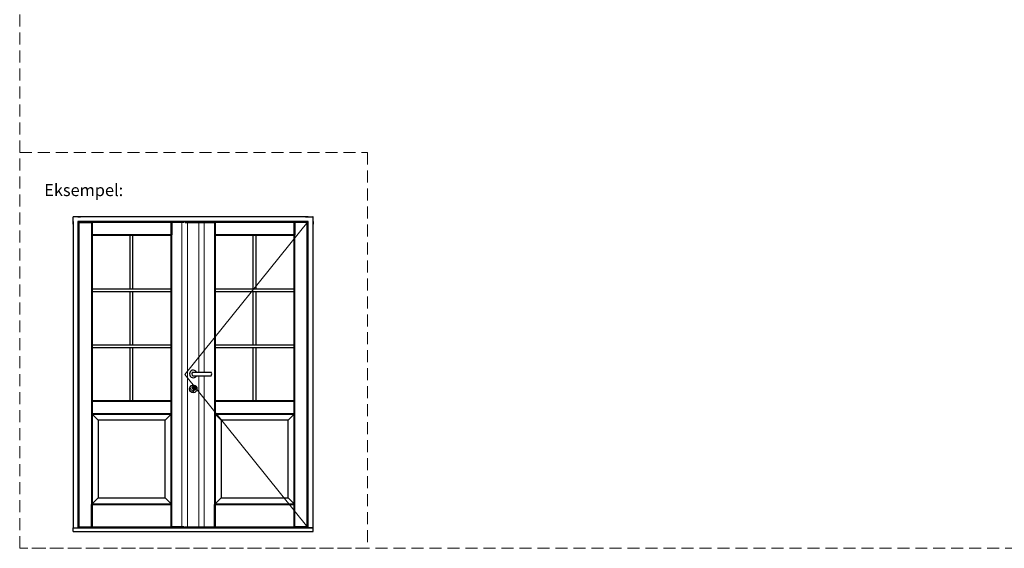
# Model space of a CAD drawing. Units: millimetres. Extents: x 558 to 2431, y 71 to 645.
# Drawn here: x 1610 to 2020, y 71 to 291 of the extents above; entities that cross this region are included whole.
import ezdxf

# ---------------------------------------------------------------- set-up
doc = ezdxf.new("R2010")
doc.units = ezdxf.units.MM
doc.header["$LTSCALE"] = 20
doc.linetypes.add('DASHED2', pattern=[0.375, 0.25, -0.125])
for name, color, linetype, lineweight in [('Dråbecylinder m. stor knop', 154, 'Continuous', 20), ('PUNKTER', 1, 'DASHED2', 5), ('tekst', 7, 'Continuous', 20)]:
    doc.layers.add(name, color=color, linetype=linetype, lineweight=lineweight)
for name, color, linetype in [('KARM', 7, 'Continuous'), ('RAMME 1', 7, 'Continuous'), ('RAMME 2', 7, 'Continuous'), ('RAMME 3', 7, 'Continuous'), ('RAMME 4', 7, 'Continuous')]:
    doc.layers.add(name, color=color, linetype=linetype)
doc.styles.add('ariel45', font='arial.ttf', dxfattribs={"height": 45})

msp = doc.modelspace()

# ---------------------------------------------------------------- linework, layer by layer
at = {"layer": 'DEFPOINTS'}
msp.add_line((1682.654, 136.382), (1682.654, 137.168), dxfattribs=at)
msp.add_circle((1682.336, 137.101), 1.562, dxfattribs=at)
for centre, radius, start, end in [((1682.336, 137.601), 0.537, 306.37184, 233.62816), ((1682.336, 136.382), 0.319, 180, 0)]:
    msp.add_arc(centre, radius, start, end, dxfattribs=at)
at = {"layer": 'Dråbecylinder m. stor knop'}
for p, q in [((1682.264, 137.937), (1682.264, 137.866)), ((1682.264, 137.866), (1682.323, 137.866)), ((1682.315, 137.583), (1682.279, 137.537)), ((1682.279, 137.537), (1682.279, 137.389)), ((1682.279, 137.389), (1682.374, 137.389)), ((1682.315, 137.652), (1682.315, 137.583)), ((1682.323, 137.866), (1682.323, 137.807)), ((1682.374, 137.524), (1682.402, 137.56)), ((1682.374, 137.389), (1682.374, 137.524)), ((1682.402, 137.56), (1682.402, 137.682)), ((1682.407, 137.779), (1682.407, 137.937)), ((1682.648, 136.382), (1682.648, 137.171)), ((1682.648, 136.98), (1682.837, 136.809)), ((1682.851, 137.471), (1683.173, 137.179)), ((1682.851, 137.471), (1683.173, 137.179))]:
    msp.add_line(p, q, dxfattribs=at)
for radius in [0.531, 0.469, 0.344]:
    msp.add_circle((1682.336, 137.601), radius, dxfattribs=at)
for centre, radius, start, end in [((1682.336, 137.601), 1.219, 284.73177, 255.26823), ((1682.336, 136.382), 0.312, 172.63411, 7.36589), ((1682.338, 137.729), 0.0802, 101.20305, 253.16097), ((1682.392, 137.731), 0.0501, 72.49681, 281.47324), ((1682.336, 137.601), 0.938, 302.3115, 333.24352)]:
    msp.add_arc(centre, radius, start, end, dxfattribs=at)
at = {"layer": 'KARM'}
for p, q in [((1632.304, 208.889), (1632.273, 208.857)), ((1632.273, 208.857), (1632.304, 208.889)), ((1632.273, 205.764), (1632.273, 208.857)), ((1632.273, 206.889), (1632.273, 79.264)), ((1632.273, 206.889), (1632.273, 205.764)), ((1635.398, 208.889), (1632.304, 208.889)), ((1730.273, 208.889), (1634.273, 208.889)), ((1634.273, 208.889), (1635.398, 208.889)), ((1634.273, 206.889), (1634.273, 79.264)), ((1730.273, 206.889), (1634.273, 206.889)), ((1729.148, 208.889), (1732.242, 208.889)), ((1730.273, 208.889), (1729.148, 208.889)), ((1730.273, 79.264), (1730.273, 206.889)), ((1732.242, 208.889), (1732.273, 208.857)), ((1732.273, 208.857), (1732.242, 208.889)), ((1732.273, 205.764), (1732.273, 208.857)), ((1732.273, 79.264), (1732.273, 206.889)), ((1732.273, 206.889), (1732.273, 205.764)), ((1682.336, 144.132), (1689.836, 144.132)), ((1682.336, 142.57), (1689.836, 142.57)), ((1632.273, 79.264), (1634.273, 79.264)), ((1632.273, 79.264), (1732.273, 79.264)), ((1632.273, 77.639), (1632.273, 79.264)), ((1732.273, 79.264), (1730.273, 79.264)), ((1732.273, 77.639), (1732.273, 79.264)), ((1632.273, 77.639), (1732.273, 77.639))]:
    msp.add_line(p, q, dxfattribs=at)
for centre, radius, start, end in [((1682.336, 143.351), 1.562, 30, 330), ((1682.49, 143.351), 0.796, 101.18613, 258.81387), ((1688.55, 143.351), 1.505, 328.71723, 31.28277)]:
    msp.add_arc(centre, radius, start, end, dxfattribs=at)
at = {"layer": 'PUNKTER', "linetype": 'ByBlock', "ltscale": 0.5}
for p, q in [((1677.648, 79.601), (1677.648, 206.514)), ((1679.898, 206.514), (1679.898, 79.601)), ((1684.648, 206.514), (1684.648, 144.132)), ((1686.898, 144.132), (1686.898, 206.514)), ((1684.648, 142.57), (1684.648, 79.601)), ((1686.898, 79.601), (1686.898, 142.57))]:
    msp.add_line(p, q, dxfattribs=at)
at = {"layer": 'PUNKTER', "linetype": 'ByBlock'}
for p, q in [((1730.085, 206.701), (1678.804, 143.057)), ((1678.804, 143.057), (1730.085, 79.414))]:
    msp.add_line(p, q, dxfattribs=at)
at = {"layer": 'PUNKTER'}
for points in [[(1610.002, 644.59), (2430.83, 644.59), (2430.83, 70.695), (1610.002, 70.695)], [(1755.002, 70.695), (1610.002, 70.695), (1610.002, 235.695), (1755.002, 235.695)]]:
    msp.add_lwpolyline(points, close=True, dxfattribs=at)
at = {"layer": 'RAMME 1'}
for p, q in [((1634.46, 206.701), (1634.46, 79.414)), ((1634.46, 206.701), (1640.148, 206.701)), ((1640.148, 206.701), (1640.148, 79.414)), ((1673.117, 206.701), (1640.148, 206.701)), ((1640.148, 206.701), (1640.148, 201.014)), ((1673.117, 79.414), (1673.117, 206.701)), ((1678.804, 206.701), (1673.117, 206.701)), ((1673.117, 206.701), (1673.117, 201.014)), ((1673.117, 201.014), (1640.148, 201.014)), ((1656.038, 178.876), (1656.038, 201.014)), ((1657.226, 178.876), (1657.226, 201.014)), ((1640.148, 178.876), (1673.117, 178.876)), ((1640.148, 177.689), (1673.117, 177.689)), ((1656.038, 155.551), (1656.038, 177.689)), ((1657.226, 155.551), (1657.226, 177.689)), ((1640.148, 155.551), (1673.117, 155.551)), ((1640.148, 154.364), (1673.117, 154.364)), ((1656.038, 132.226), (1656.038, 154.364)), ((1657.226, 132.226), (1657.226, 154.364)), ((1640.148, 132.226), (1673.117, 132.226)), ((1640.148, 126.601), (1673.117, 126.601)), ((1642.648, 124.101), (1640.148, 126.601)), ((1670.617, 124.101), (1673.117, 126.601)), ((1693.929, 124.101), (1691.429, 126.601)), ((1721.898, 124.101), (1724.398, 126.601)), ((1642.648, 91.726), (1640.148, 89.226)), ((1670.617, 91.726), (1673.117, 89.226)), ((1693.929, 91.726), (1691.429, 89.226)), ((1721.898, 91.726), (1724.398, 89.226)), ((1640.148, 89.226), (1673.117, 89.226)), ((1640.148, 79.414), (1640.148, 89.226)), ((1673.117, 79.414), (1673.117, 89.226)), ((1634.46, 79.414), (1640.148, 79.414)), ((1640.148, 79.414), (1673.117, 79.414)), ((1678.804, 79.414), (1673.117, 79.414))]:
    msp.add_line(p, q, dxfattribs=at)
for points in [[(1670.617, 124.101), (1642.648, 124.101), (1642.648, 91.726), (1670.617, 91.726)], [(1721.898, 124.101), (1693.929, 124.101), (1693.929, 91.726), (1721.898, 91.726)]]:
    msp.add_lwpolyline(points, close=True, dxfattribs=at)
at = {"layer": 'RAMME 2'}
for p, q in [((1679.117, 206.701), (1691.429, 206.701)), ((1691.429, 206.701), (1691.429, 79.414)), ((1724.398, 206.701), (1691.429, 206.701)), ((1691.429, 206.701), (1691.429, 201.014)), ((1724.398, 79.414), (1724.398, 206.701)), ((1730.085, 206.701), (1724.398, 206.701)), ((1724.398, 206.701), (1724.398, 201.014)), ((1730.085, 79.414), (1730.085, 206.701)), ((1724.398, 201.014), (1691.429, 201.014)), ((1707.32, 178.876), (1707.32, 201.014)), ((1708.507, 178.876), (1708.507, 201.014)), ((1691.429, 178.876), (1724.398, 178.876)), ((1691.429, 177.689), (1724.398, 177.689)), ((1707.32, 155.551), (1707.32, 177.689)), ((1708.507, 155.551), (1708.507, 177.689)), ((1691.429, 155.551), (1724.398, 155.551)), ((1691.429, 154.364), (1724.398, 154.364)), ((1707.32, 132.226), (1707.32, 154.364)), ((1708.507, 132.226), (1708.507, 154.364)), ((1691.429, 132.226), (1724.398, 132.226)), ((1691.429, 126.601), (1724.398, 126.601)), ((1691.429, 89.226), (1724.398, 89.226)), ((1691.429, 79.414), (1691.429, 89.226)), ((1724.398, 79.414), (1724.398, 89.226)), ((1679.117, 79.414), (1691.429, 79.414)), ((1691.429, 79.414), (1724.398, 79.414)), ((1730.085, 79.414), (1724.398, 79.414))]:
    msp.add_line(p, q, dxfattribs=at)
at = {"layer": 'RAMME 3'}
for p, q in [((1634.648, 206.514), (1634.648, 79.601)), ((1634.648, 206.514), (1639.898, 206.514)), ((1639.898, 206.514), (1639.898, 79.601)), ((1673.367, 206.514), (1639.898, 206.514)), ((1639.898, 206.514), (1639.898, 201.264)), ((1673.367, 79.601), (1673.367, 206.514)), ((1678.617, 206.514), (1673.367, 206.514)), ((1673.367, 206.514), (1673.367, 201.264)), ((1673.367, 201.264), (1639.898, 201.264)), ((1639.898, 131.976), (1673.367, 131.976)), ((1639.898, 126.851), (1673.367, 126.851)), ((1639.898, 88.976), (1673.367, 88.976)), ((1639.898, 79.601), (1639.898, 88.976)), ((1673.367, 79.601), (1673.367, 88.976)), ((1634.648, 79.601), (1639.898, 79.601)), ((1639.898, 79.601), (1673.367, 79.601)), ((1678.617, 79.601), (1673.367, 79.601))]:
    msp.add_line(p, q, dxfattribs=at)
at = {"layer": 'RAMME 4'}
for p, q in [((1678.929, 206.514), (1691.179, 206.514)), ((1691.179, 206.514), (1691.179, 79.601)), ((1724.648, 206.514), (1691.179, 206.514)), ((1691.179, 206.514), (1691.179, 201.264)), ((1724.648, 79.601), (1724.648, 206.514)), ((1729.898, 206.514), (1724.648, 206.514)), ((1724.648, 206.514), (1724.648, 201.264)), ((1729.898, 79.601), (1729.898, 206.514)), ((1724.648, 201.264), (1691.179, 201.264)), ((1691.179, 131.976), (1724.648, 131.976)), ((1691.179, 126.851), (1724.648, 126.851)), ((1691.179, 88.976), (1724.648, 88.976)), ((1691.179, 79.601), (1691.179, 88.976)), ((1724.648, 79.601), (1724.648, 88.976)), ((1678.929, 79.601), (1691.179, 79.601)), ((1691.179, 79.601), (1724.648, 79.601)), ((1729.898, 79.601), (1724.648, 79.601))]:
    msp.add_line(p, q, dxfattribs=at)

# ---------------------------------------------------------------- texts
at = {"layer": 'tekst', "insert": (1620.241, 222.462), "char_height": 5, "width": 210.92355, "attachment_point": 1, "style": 'ariel45'}
msp.add_mtext('Eksempel:', dxfattribs=at)

doc.saveas('drawing.dxf')
